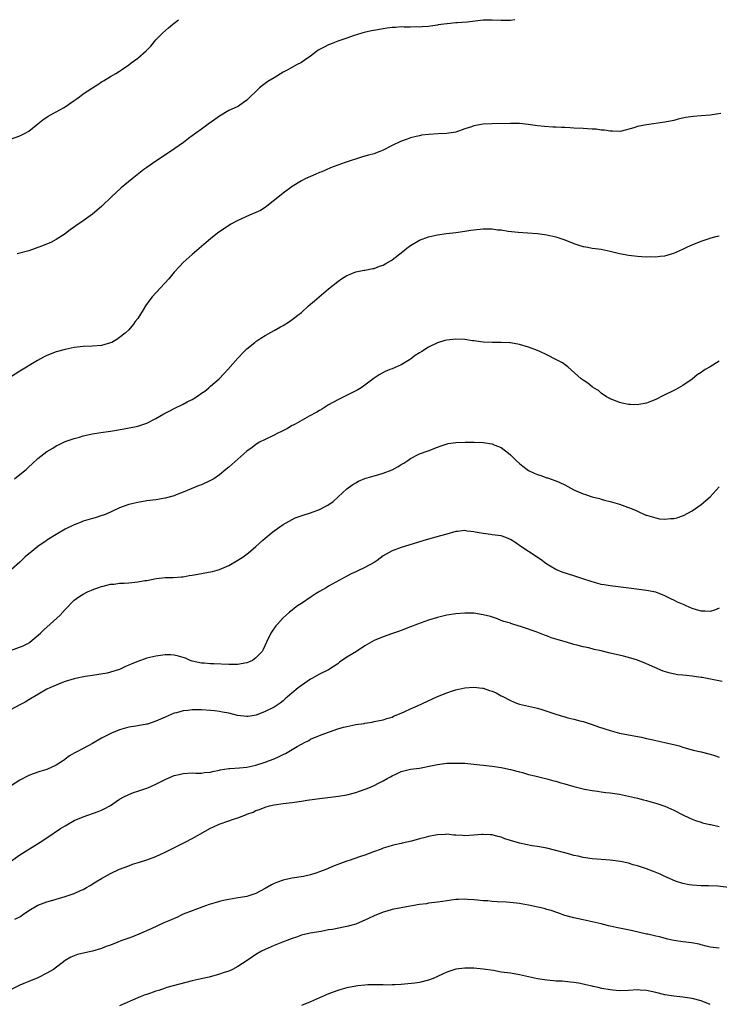
# Model space of a CAD drawing. Units: inches. Extents: x 2595000 to 2598000, y 1542000 to 1545000.
# Drawn here: x 2596567 to 2596721, y 1544783 to 1545000 of the extents above; entities that cross this region are included whole.
import ezdxf

# ---------------------------------------------------------------- set-up
doc = ezdxf.new("R2010")
doc.units = ezdxf.units.IN
doc.header["$MEASUREMENT"] = 0
doc.layers.add('LD25951542_10ft', color=72, linetype='Continuous')

msp = doc.modelspace()

# ---------------------------------------------------------------- linework, layer by layer
at = {"layer": 'LD25951542_10ft'}
for points, elevation in [([(2596565, 1544973.72), (2596567, 1544974.41), (2596568.19, 1544975), (2596569, 1544975.48), (2596571, 1544977.07), (2596572.06, 1544977.94), (2596573.25, 1544978.75), (2596575, 1544979.76), (2596576.64, 1544980.64), (2596577.26, 1544981), (2596578.27, 1544981.73), (2596579, 1544982.21), (2596579.46, 1544982.54), (2596580.14, 1544983), (2596581, 1544983.65), (2596583, 1544984.99), (2596584.23, 1544985.77), (2596585, 1544986.31), (2596585.42, 1544986.58), (2596587, 1544987.47), (2596588.17, 1544988.17), (2596589, 1544988.69), (2596589.42, 1544989), (2596591, 1544990.04), (2596591.53, 1544990.48), (2596593, 1544991.54), (2596594.85, 1544993.15), (2596595, 1544993.33), (2596595.84, 1544994.16), (2596597, 1544995.59), (2596598.42, 1544997), (2596599.76, 1544998.24), (2596600.68, 1544999), (2596601, 1544999.23), (2596601.99, 1545000)], 8340), ([(2596675.96, 1545000), (2596675, 1544999.84), (2596673, 1544999.8), (2596671, 1544999.9), (2596669.89, 1544999.89), (2596669, 1544999.86), (2596665.48, 1544999.48), (2596663.29, 1544999.29), (2596663, 1544999.3), (2596661.1, 1544999.1), (2596661, 1544999.11), (2596659.15, 1544998.85), (2596659, 1544998.81), (2596657.4, 1544998.61), (2596657, 1544998.52), (2596655.56, 1544998.44), (2596655, 1544998.38), (2596654.4, 1544998.4), (2596653, 1544998.39), (2596651.64, 1544998.36), (2596651, 1544998.41), (2596649.71, 1544998.29), (2596649, 1544998.3), (2596647.89, 1544998.11), (2596647, 1544998.02), (2596645.8, 1544997.8), (2596644.47, 1544997.53), (2596642.85, 1544997.15), (2596642.28, 1544997), (2596640.44, 1544996.44), (2596639, 1544995.97), (2596637, 1544995.27), (2596636.28, 1544995), (2596635.38, 1544994.62), (2596635, 1544994.46), (2596634.01, 1544993.99), (2596632.73, 1544993.27), (2596632.32, 1544993), (2596631, 1544992), (2596629.61, 1544991), (2596629, 1544990.6), (2596627.95, 1544990.05), (2596626.05, 1544989), (2596625, 1544988.46), (2596623, 1544987.24), (2596621.63, 1544986.37), (2596620.48, 1544985.52), (2596619.81, 1544985), (2596619, 1544984.23), (2596617.75, 1544983), (2596617.35, 1544982.65), (2596617, 1544982.29), (2596616.25, 1544981.75), (2596615.16, 1544981), (2596614.84, 1544980.84), (2596613, 1544980), (2596611, 1544978.78), (2596609.98, 1544978.02), (2596608.49, 1544977), (2596607, 1544975.9), (2596605.75, 1544975), (2596604.18, 1544973.82), (2596603.04, 1544973), (2596600.21, 1544971), (2596597, 1544968.86), (2596595, 1544967.48), (2596594.36, 1544967), (2596591.76, 1544965), (2596589.37, 1544963), (2596587.2, 1544961), (2596585.05, 1544958.95), (2596584, 1544958), (2596583, 1544957.17), (2596581, 1544955.72), (2596579.36, 1544954.64), (2596579, 1544954.35), (2596578.19, 1544953.81), (2596577, 1544952.91), (2596575, 1544951.6), (2596573.83, 1544951), (2596571.82, 1544950.18), (2596569, 1544949.14), (2596566.47, 1544948.47)], 8330), ([(2596721.36, 1544979.36), (2596719, 1544978.97), (2596717, 1544978.81), (2596715.3, 1544978.7), (2596713.55, 1544978.45), (2596711.92, 1544978.08), (2596711, 1544977.84), (2596709, 1544977.42), (2596705, 1544976.9), (2596703, 1544976.47), (2596702.19, 1544976.19), (2596699.5, 1544975.5), (2596699, 1544975.41), (2596697.46, 1544975.46), (2596697, 1544975.44), (2596695.72, 1544975.72), (2596695, 1544975.72), (2596693.91, 1544975.91), (2596693, 1544975.91), (2596692.01, 1544976.01), (2596691, 1544976.04), (2596689, 1544976.16), (2596688.18, 1544976.18), (2596687, 1544976.27), (2596686.26, 1544976.26), (2596685, 1544976.37), (2596684.36, 1544976.36), (2596682.49, 1544976.49), (2596681, 1544976.66), (2596678.95, 1544976.95), (2596677, 1544977.13), (2596675, 1544977.18), (2596670.94, 1544977.06), (2596669, 1544976.98), (2596667, 1544976.66), (2596666.43, 1544976.43), (2596665, 1544975.96), (2596663, 1544975.22), (2596661.48, 1544975), (2596661, 1544974.95), (2596659.09, 1544974.91), (2596657, 1544974.77), (2596655.44, 1544974.56), (2596655, 1544974.47), (2596654.26, 1544974.26), (2596653, 1544973.97), (2596652.27, 1544973.73), (2596650.84, 1544973.16), (2596649, 1544972.31), (2596647, 1544971.29), (2596646.3, 1544971), (2596645.35, 1544970.65), (2596645, 1544970.5), (2596643.78, 1544970.22), (2596643, 1544969.94), (2596642.23, 1544969.77), (2596638.61, 1544968.61), (2596635.38, 1544967.38), (2596633.48, 1544966.52), (2596633, 1544966.37), (2596632.06, 1544965.94), (2596631, 1544965.52), (2596629.87, 1544965), (2596629, 1544964.56), (2596627, 1544963.32), (2596625, 1544961.86), (2596624.53, 1544961.47), (2596621.41, 1544959), (2596621, 1544958.7), (2596619.98, 1544958.02), (2596619, 1544957.55), (2596617.58, 1544957), (2596615, 1544955.84), (2596613.48, 1544955), (2596610.53, 1544953), (2596609, 1544951.75), (2596608.05, 1544951), (2596607, 1544950.06), (2596605, 1544948.34), (2596603, 1544946.55), (2596602.24, 1544945.76), (2596601, 1544944.42), (2596599.83, 1544943), (2596596.15, 1544939), (2596595.64, 1544938.36), (2596594.67, 1544937), (2596594.17, 1544936.17), (2596593, 1544934.27), (2596592.44, 1544933.56), (2596592.04, 1544933), (2596591, 1544931.78), (2596590.22, 1544931), (2596589, 1544930.08), (2596588.35, 1544929.65), (2596587.3, 1544929), (2596587, 1544928.87), (2596585, 1544928.34), (2596583, 1544928.16), (2596581, 1544928.06), (2596579, 1544927.83), (2596577, 1544927.45), (2596575, 1544926.92), (2596573, 1544926.1), (2596572.26, 1544925.74), (2596570.92, 1544925), (2596567, 1544922.63), (2596565, 1544921.32)], 8320), ([(2596565.89, 1544899), (2596567, 1544899.91), (2596568.41, 1544901), (2596568.72, 1544901.28), (2596569, 1544901.58), (2596569.77, 1544902.23), (2596571, 1544903.42), (2596573, 1544904.97), (2596574.28, 1544905.72), (2596575, 1544906.19), (2596575.53, 1544906.47), (2596577, 1544907.16), (2596577.23, 1544907.23), (2596579, 1544907.87), (2596580.16, 1544908.16), (2596581, 1544908.42), (2596583, 1544908.86), (2596584.85, 1544909.15), (2596587, 1544909.44), (2596589.98, 1544909.98), (2596593, 1544910.57), (2596595, 1544911.23), (2596597, 1544912.24), (2596598.74, 1544913.26), (2596599, 1544913.39), (2596600.05, 1544913.95), (2596601, 1544914.44), (2596603, 1544915.39), (2596603.89, 1544915.89), (2596605, 1544916.45), (2596605.92, 1544917), (2596607, 1544917.78), (2596607.72, 1544918.28), (2596608.62, 1544919), (2596609, 1544919.35), (2596610.89, 1544921), (2596611.94, 1544922.06), (2596612.83, 1544923), (2596615, 1544925.53), (2596616.43, 1544927), (2596617, 1544927.56), (2596618.75, 1544929), (2596619, 1544929.19), (2596620.11, 1544929.89), (2596621, 1544930.49), (2596623, 1544931.6), (2596624.4, 1544932.4), (2596625, 1544932.72), (2596626.41, 1544933.59), (2596627.57, 1544934.43), (2596628.23, 1544935), (2596629, 1544935.6), (2596630.55, 1544937), (2596631.86, 1544938.14), (2596635, 1544940.79), (2596637, 1544942.42), (2596637.85, 1544943), (2596639, 1544943.72), (2596640.12, 1544944.12), (2596641, 1544944.49), (2596642.85, 1544944.85), (2596643, 1544944.89), (2596644.75, 1544945.25), (2596645, 1544945.27), (2596646.23, 1544945.76), (2596647, 1544946), (2596647.62, 1544946.38), (2596648.74, 1544947), (2596649, 1544947.17), (2596651.35, 1544949), (2596652.24, 1544949.76), (2596653, 1544950.31), (2596655, 1544951.47), (2596657, 1544952.21), (2596658.6, 1544952.6), (2596659, 1544952.68), (2596660.98, 1544952.98), (2596663, 1544953.2), (2596665, 1544953.47), (2596666.31, 1544953.69), (2596667, 1544953.79), (2596669, 1544953.99), (2596671, 1544953.96), (2596672.21, 1544953.79), (2596673, 1544953.73), (2596674.52, 1544953.48), (2596676.75, 1544953.25), (2596678.88, 1544953.12), (2596680.96, 1544952.96), (2596683, 1544952.67), (2596685, 1544952.21), (2596687, 1544951.54), (2596689, 1544950.73), (2596690.29, 1544950.29), (2596691, 1544950.1), (2596692.07, 1544949.93), (2596693, 1544949.76), (2596695, 1544949.49), (2596697, 1544949.07), (2596699, 1544948.56), (2596700.3, 1544948.3), (2596701, 1544948.18), (2596703, 1544947.96), (2596703.92, 1544947.92), (2596705, 1544947.84), (2596705.86, 1544947.86), (2596707, 1544947.82), (2596707.95, 1544947.95), (2596709, 1544948.03), (2596710.48, 1544948.48), (2596711, 1544948.61), (2596713, 1544949.51), (2596713.99, 1544950.01), (2596715, 1544950.46), (2596715.36, 1544950.64), (2596717, 1544951.3), (2596717.42, 1544951.42), (2596719, 1544951.96), (2596720.27, 1544952.27), (2596721, 1544952.47)], 8310), ([(2596721, 1544924.85), (2596719, 1544923.63), (2596717.89, 1544923), (2596717.35, 1544922.65), (2596717, 1544922.37), (2596716.16, 1544921.84), (2596715, 1544920.92), (2596713, 1544919.5), (2596711.4, 1544918.6), (2596711, 1544918.39), (2596708.71, 1544917.29), (2596707, 1544916.43), (2596706.04, 1544916.04), (2596705, 1544915.59), (2596703.32, 1544915.32), (2596703, 1544915.24), (2596701.35, 1544915.35), (2596701, 1544915.34), (2596699.65, 1544915.65), (2596699, 1544915.77), (2596698.14, 1544916.14), (2596697, 1544916.55), (2596696.72, 1544916.72), (2596696.15, 1544917), (2596695, 1544917.83), (2596694.38, 1544918.38), (2596693.33, 1544919), (2596693.15, 1544919.15), (2596693, 1544919.24), (2596692.05, 1544920.05), (2596691, 1544920.71), (2596690.84, 1544920.84), (2596690.62, 1544921), (2596687.64, 1544923.64), (2596686.46, 1544924.46), (2596685.18, 1544925.18), (2596683, 1544926.22), (2596681.47, 1544927), (2596681, 1544927.2), (2596679, 1544927.94), (2596677, 1544928.49), (2596675, 1544928.86), (2596674.87, 1544928.87), (2596673, 1544929), (2596671, 1544928.97), (2596669, 1544929.01), (2596667, 1544929.3), (2596666.66, 1544929.34), (2596665, 1544929.6), (2596663, 1544929.71), (2596662.34, 1544929.66), (2596661, 1544929.51), (2596660.59, 1544929.41), (2596659, 1544928.9), (2596657, 1544927.92), (2596655.51, 1544927), (2596655, 1544926.7), (2596654.07, 1544926.07), (2596653, 1544925.32), (2596652.82, 1544925.18), (2596651, 1544924.06), (2596649, 1544923.18), (2596648.51, 1544923), (2596647.43, 1544922.57), (2596646.15, 1544921.85), (2596645, 1544921.11), (2596643, 1544919.61), (2596642.14, 1544919), (2596641.44, 1544918.56), (2596637, 1544916.37), (2596635, 1544915.22), (2596633.65, 1544914.35), (2596633, 1544914), (2596632.39, 1544913.61), (2596630.75, 1544912.75), (2596627.6, 1544911), (2596627.22, 1544910.78), (2596627, 1544910.67), (2596625.95, 1544910.05), (2596624.63, 1544909.37), (2596623.83, 1544909), (2596623, 1544908.55), (2596621, 1544907.62), (2596619.8, 1544907), (2596619, 1544906.55), (2596618.14, 1544905.86), (2596617, 1544905.03), (2596615, 1544903.26), (2596613, 1544901.52), (2596612.39, 1544901), (2596611, 1544899.88), (2596609.7, 1544899), (2596609.27, 1544898.73), (2596609, 1544898.58), (2596607, 1544897.68), (2596606.5, 1544897.5), (2596604.76, 1544896.76), (2596603, 1544896.04), (2596601.41, 1544895.41), (2596601, 1544895.26), (2596599, 1544894.68), (2596597, 1544894.36), (2596595, 1544894.11), (2596593, 1544893.76), (2596591, 1544893.29), (2596589, 1544892.57), (2596587, 1544891.66), (2596585.41, 1544891), (2596585.11, 1544890.89), (2596583.59, 1544890.41), (2596583, 1544890.25), (2596581, 1544889.62), (2596580.54, 1544889.46), (2596579, 1544888.87), (2596577, 1544887.91), (2596575, 1544886.74), (2596573, 1544885.48), (2596572.72, 1544885.28), (2596572.36, 1544885), (2596571, 1544884.1), (2596569.68, 1544883), (2596569.29, 1544882.71), (2596569, 1544882.45), (2596568.18, 1544881.82), (2596567, 1544880.65), (2596565.21, 1544879)], 8300), ([(2596565, 1544861.19), (2596567.78, 1544862.22), (2596569.09, 1544862.91), (2596569.23, 1544863), (2596571.55, 1544865), (2596572.28, 1544865.72), (2596573.71, 1544867), (2596575.88, 1544869), (2596577, 1544870.21), (2596579, 1544872.24), (2596580.03, 1544873), (2596580.61, 1544873.39), (2596581, 1544873.62), (2596581.93, 1544874.07), (2596583.33, 1544874.67), (2596584.2, 1544875), (2596585, 1544875.27), (2596585.34, 1544875.34), (2596587, 1544875.75), (2596587.82, 1544875.82), (2596589, 1544875.97), (2596590.02, 1544876.02), (2596591, 1544876.09), (2596593, 1544876.28), (2596594.57, 1544876.57), (2596595, 1544876.62), (2596597.04, 1544877.04), (2596599, 1544877.23), (2596600.78, 1544877.22), (2596602.61, 1544877.39), (2596603, 1544877.41), (2596604.31, 1544877.69), (2596605, 1544877.75), (2596605.88, 1544877.88), (2596607.74, 1544878.26), (2596609, 1544878.48), (2596609.43, 1544878.58), (2596611, 1544879.02), (2596613, 1544879.86), (2596615, 1544881.04), (2596616.19, 1544881.81), (2596617.35, 1544882.65), (2596619, 1544884.08), (2596620.53, 1544885.47), (2596621, 1544885.88), (2596622.37, 1544887), (2596623, 1544887.51), (2596625, 1544888.92), (2596626.32, 1544889.68), (2596627, 1544890.04), (2596627.65, 1544890.35), (2596629.4, 1544891), (2596631, 1544891.47), (2596633, 1544892.2), (2596634.55, 1544893), (2596634.84, 1544893.16), (2596635.99, 1544894.01), (2596637.1, 1544895), (2596639, 1544896.77), (2596639.29, 1544897), (2596640.3, 1544897.7), (2596641, 1544898.08), (2596641.57, 1544898.43), (2596643, 1544899.01), (2596645, 1544899.62), (2596645.85, 1544899.85), (2596647, 1544900.2), (2596649, 1544900.95), (2596650.34, 1544901.67), (2596651, 1544902.13), (2596651.58, 1544902.42), (2596652.43, 1544903), (2596653, 1544903.45), (2596655, 1544904.44), (2596656.89, 1544905.11), (2596659, 1544905.93), (2596659.75, 1544906.25), (2596661.29, 1544906.71), (2596663.03, 1544906.97), (2596665.05, 1544907.05), (2596667.04, 1544907.04), (2596669, 1544906.95), (2596671, 1544906.66), (2596671.6, 1544906.4), (2596673, 1544905.85), (2596674.61, 1544904.61), (2596675, 1544904.28), (2596675.65, 1544903.65), (2596676.28, 1544903), (2596677, 1544902.34), (2596677.74, 1544901.74), (2596678.73, 1544901), (2596679, 1544900.82), (2596680.23, 1544900.23), (2596681, 1544899.89), (2596681.68, 1544899.68), (2596683, 1544899.22), (2596683.18, 1544899.18), (2596685, 1544898.56), (2596685.86, 1544898.14), (2596687, 1544897.66), (2596689, 1544896.57), (2596691, 1544895.7), (2596691.54, 1544895.54), (2596693, 1544895.03), (2596694.63, 1544894.63), (2596695, 1544894.5), (2596695.71, 1544894.29), (2596697, 1544893.95), (2596699, 1544893.36), (2596700.76, 1544892.76), (2596701, 1544892.69), (2596702.18, 1544892.18), (2596703, 1544891.85), (2596704.84, 1544891), (2596705, 1544890.94), (2596707, 1544890.35), (2596707.83, 1544890.17), (2596709, 1544890.07), (2596710.25, 1544890.25), (2596711, 1544890.22), (2596711.64, 1544890.36), (2596713.09, 1544890.91), (2596715, 1544891.93), (2596717, 1544893.35), (2596719, 1544895.04), (2596721, 1544897.19)], 8290), ([(2596721, 1544870.49), (2596719.97, 1544870.03), (2596719, 1544869.78), (2596717.85, 1544869.85), (2596717, 1544869.85), (2596715.77, 1544870.23), (2596715, 1544870.45), (2596713.71, 1544871), (2596713.23, 1544871.23), (2596711.83, 1544871.83), (2596711, 1544872.24), (2596710.45, 1544872.45), (2596709, 1544873.21), (2596707, 1544873.99), (2596705, 1544874.4), (2596701.09, 1544874.91), (2596697, 1544875.39), (2596695.64, 1544875.64), (2596695, 1544875.74), (2596694.02, 1544876.02), (2596693, 1544876.27), (2596690.76, 1544877), (2596689, 1544877.63), (2596686.42, 1544878.42), (2596685, 1544879.04), (2596683.75, 1544879.75), (2596683, 1544880.22), (2596682.55, 1544880.55), (2596681.97, 1544881), (2596679.01, 1544883), (2596677.78, 1544883.78), (2596677, 1544884.33), (2596676.59, 1544884.59), (2596676.01, 1544885), (2596675, 1544885.65), (2596673.98, 1544886.02), (2596673, 1544886.4), (2596671, 1544886.66), (2596670.68, 1544886.68), (2596669, 1544886.91), (2596667.25, 1544887.25), (2596667, 1544887.33), (2596665.48, 1544887.48), (2596665, 1544887.59), (2596663.39, 1544887.39), (2596663, 1544887.36), (2596661, 1544886.82), (2596659.6, 1544886.4), (2596656.46, 1544885.54), (2596651, 1544883.87), (2596649, 1544883.14), (2596647.64, 1544882.36), (2596647, 1544882.02), (2596645.67, 1544881), (2596645, 1544880.58), (2596643, 1544879.43), (2596641.32, 1544878.68), (2596641, 1544878.51), (2596639.94, 1544878.06), (2596639, 1544877.51), (2596635, 1544875.31), (2596634.49, 1544875), (2596633, 1544874.18), (2596632.25, 1544873.75), (2596631.13, 1544873), (2596629, 1544871.55), (2596628.15, 1544871), (2596627.49, 1544870.51), (2596627, 1544870.1), (2596626.37, 1544869.63), (2596625.65, 1544869), (2596625, 1544868.37), (2596623.76, 1544867), (2596623.41, 1544866.59), (2596622.56, 1544865.44), (2596622.28, 1544865), (2596621.29, 1544863), (2596620.57, 1544861.43), (2596620.35, 1544861), (2596619, 1544859.54), (2596618.27, 1544859), (2596617.39, 1544858.61), (2596617, 1544858.48), (2596615.77, 1544858.23), (2596615, 1544858.14), (2596613.88, 1544858.12), (2596613, 1544858.13), (2596609.75, 1544858.25), (2596609, 1544858.25), (2596607.63, 1544858.37), (2596607, 1544858.4), (2596605, 1544858.85), (2596604.5, 1544859), (2596603.47, 1544859.47), (2596601.95, 1544859.95), (2596601, 1544860.13), (2596600.2, 1544860.2), (2596599, 1544860.21), (2596597, 1544859.96), (2596595, 1544859.48), (2596593, 1544858.8), (2596591.71, 1544858.29), (2596591, 1544857.95), (2596590.32, 1544857.69), (2596589, 1544857), (2596587, 1544856.4), (2596586.23, 1544856.23), (2596583, 1544855.72), (2596581.44, 1544855.44), (2596579.27, 1544855), (2596579, 1544854.94), (2596577, 1544854.36), (2596576.03, 1544853.97), (2596575, 1544853.58), (2596573.64, 1544853), (2596573, 1544852.65), (2596569, 1544850.36), (2596568.17, 1544849.83), (2596567, 1544849.25), (2596565, 1544848.1)], 8280), ([(2596721.64, 1544854.36), (2596717.24, 1544855.24), (2596717, 1544855.26), (2596715.5, 1544855.5), (2596715, 1544855.53), (2596713.68, 1544855.68), (2596713, 1544855.73), (2596711.86, 1544855.86), (2596710.18, 1544856.18), (2596708.67, 1544856.67), (2596705, 1544858.29), (2596703, 1544859.06), (2596701.5, 1544859.5), (2596699.91, 1544859.91), (2596697, 1544860.59), (2596695, 1544861.09), (2596693.44, 1544861.44), (2596692.26, 1544861.74), (2596691, 1544862.02), (2596689.61, 1544862.39), (2596689, 1544862.54), (2596687.36, 1544863), (2596685.5, 1544863.5), (2596685, 1544863.67), (2596683.98, 1544863.98), (2596683, 1544864.4), (2596682.54, 1544864.54), (2596680.71, 1544865.29), (2596677.65, 1544866.35), (2596675.56, 1544867), (2596675.12, 1544867.12), (2596675, 1544867.17), (2596673.6, 1544867.6), (2596673, 1544867.82), (2596672.15, 1544868.15), (2596670.65, 1544868.65), (2596669, 1544869.07), (2596667, 1544869.38), (2596665, 1544869.44), (2596663, 1544869.28), (2596661, 1544868.93), (2596659, 1544868.46), (2596657, 1544867.87), (2596654.54, 1544867), (2596653, 1544866.36), (2596651, 1544865.57), (2596650.58, 1544865.42), (2596648.85, 1544864.85), (2596647, 1544864.21), (2596645, 1544863.38), (2596643.5, 1544862.5), (2596643, 1544862.23), (2596641.13, 1544861), (2596639, 1544859.69), (2596637.41, 1544858.59), (2596637, 1544858.27), (2596636.24, 1544857.76), (2596635, 1544856.94), (2596633, 1544855.95), (2596631.27, 1544855), (2596631, 1544854.86), (2596629, 1544853.51), (2596628.31, 1544853), (2596625.92, 1544851), (2596625.43, 1544850.56), (2596625, 1544850.12), (2596624.37, 1544849.63), (2596623, 1544848.73), (2596621, 1544847.74), (2596619.05, 1544846.95), (2596617.31, 1544846.69), (2596617, 1544846.67), (2596614.92, 1544846.92), (2596613, 1544847.38), (2596611.65, 1544847.65), (2596611, 1544847.76), (2596609.9, 1544847.9), (2596609, 1544847.99), (2596607, 1544848.13), (2596606.11, 1544848.11), (2596605, 1544848.13), (2596604, 1544848), (2596603, 1544847.91), (2596601.48, 1544847.48), (2596601, 1544847.37), (2596599, 1544846.55), (2596597, 1544845.65), (2596595.12, 1544845), (2596594.96, 1544844.96), (2596593, 1544844.64), (2596592.54, 1544844.54), (2596591, 1544844.3), (2596589.99, 1544843.99), (2596589, 1544843.71), (2596587.22, 1544843), (2596585.73, 1544842.27), (2596585, 1544841.89), (2596583, 1544840.76), (2596581, 1544839.65), (2596579.26, 1544838.74), (2596579, 1544838.57), (2596577.99, 1544838.01), (2596577, 1544837.26), (2596576.84, 1544837.16), (2596576.61, 1544837), (2596575, 1544835.95), (2596573, 1544835.01), (2596571.45, 1544834.55), (2596569.96, 1544834.04), (2596569, 1544833.69), (2596567, 1544832.66), (2596565, 1544831.34)], 8270), ([(2596565, 1544814.76), (2596567, 1544816.24), (2596571.5, 1544819), (2596573, 1544819.98), (2596576, 1544822), (2596577, 1544822.62), (2596579, 1544823.75), (2596581, 1544824.61), (2596584.25, 1544825.75), (2596585, 1544826.07), (2596585.63, 1544826.37), (2596587, 1544827.11), (2596589, 1544828.44), (2596589.94, 1544829), (2596591, 1544829.51), (2596592.07, 1544829.93), (2596593, 1544830.26), (2596595, 1544830.91), (2596595.23, 1544831), (2596597, 1544831.81), (2596599, 1544832.82), (2596600.52, 1544833.48), (2596601, 1544833.65), (2596602.07, 1544833.93), (2596603, 1544834.12), (2596605, 1544834.26), (2596605.77, 1544834.23), (2596607, 1544834.23), (2596607.68, 1544834.32), (2596609, 1544834.38), (2596609.42, 1544834.58), (2596611, 1544834.85), (2596611.1, 1544834.9), (2596613, 1544835.23), (2596613.23, 1544835.23), (2596615.39, 1544835.39), (2596617, 1544835.49), (2596619, 1544835.94), (2596621, 1544836.6), (2596622, 1544837), (2596623, 1544837.37), (2596624.13, 1544837.87), (2596625, 1544838.29), (2596625.49, 1544838.51), (2596627, 1544839.4), (2596628.08, 1544840.08), (2596629, 1544840.6), (2596629.85, 1544841), (2596630.61, 1544841.39), (2596631, 1544841.67), (2596633.34, 1544842.66), (2596637, 1544843.95), (2596638.29, 1544844.29), (2596639, 1544844.5), (2596641, 1544844.87), (2596642.85, 1544845.15), (2596643, 1544845.19), (2596644.56, 1544845.44), (2596645, 1544845.54), (2596647, 1544845.92), (2596647.79, 1544846.21), (2596649, 1544846.54), (2596649.29, 1544846.71), (2596651, 1544847.42), (2596651.75, 1544847.75), (2596653, 1544848.34), (2596654.54, 1544849), (2596659, 1544851.04), (2596661, 1544851.87), (2596662.3, 1544852.3), (2596663, 1544852.52), (2596665, 1544852.95), (2596667, 1544853.11), (2596668.9, 1544852.9), (2596669, 1544852.9), (2596670.4, 1544852.4), (2596671, 1544852.23), (2596671.85, 1544851.85), (2596673, 1544851.24), (2596673.17, 1544851.17), (2596675, 1544850.17), (2596676.39, 1544849.61), (2596677, 1544849.39), (2596681, 1544848.51), (2596682.12, 1544848.12), (2596683, 1544847.86), (2596685, 1544847.16), (2596686.67, 1544846.67), (2596687, 1544846.56), (2596687.63, 1544846.37), (2596689, 1544846.06), (2596690.28, 1544845.72), (2596691, 1544845.55), (2596693, 1544844.92), (2596694.41, 1544844.41), (2596697, 1544843.55), (2596699, 1544842.98), (2596701, 1544842.6), (2596701.46, 1544842.54), (2596703, 1544842.28), (2596703.85, 1544842.15), (2596705, 1544841.86), (2596706.46, 1544841.54), (2596707, 1544841.39), (2596709, 1544840.94), (2596710.61, 1544840.61), (2596711, 1544840.48), (2596712.19, 1544840.19), (2596713, 1544839.94), (2596713.7, 1544839.7), (2596715, 1544839.34), (2596715.25, 1544839.25), (2596717, 1544838.86), (2596719, 1544838.37), (2596719.95, 1544838.05), (2596721, 1544837.72)], 8260), ([(2596565.96, 1544802.04), (2596567, 1544802.6), (2596567.25, 1544802.75), (2596567.59, 1544803), (2596569, 1544803.97), (2596571, 1544805.14), (2596572.37, 1544805.63), (2596573, 1544805.89), (2596574.27, 1544806.27), (2596577, 1544807.04), (2596579, 1544807.73), (2596580.36, 1544808.36), (2596581, 1544808.63), (2596581.67, 1544809), (2596582.5, 1544809.5), (2596583.73, 1544810.27), (2596585, 1544811.04), (2596587, 1544812.12), (2596589, 1544813.05), (2596591, 1544813.84), (2596591.86, 1544814.14), (2596593.37, 1544814.63), (2596595, 1544815.12), (2596597, 1544815.86), (2596599, 1544816.79), (2596600.46, 1544817.54), (2596603.42, 1544819), (2596605, 1544819.82), (2596609, 1544822.06), (2596609.63, 1544822.37), (2596610.93, 1544823), (2596613, 1544823.68), (2596614.08, 1544824.08), (2596615, 1544824.36), (2596616.91, 1544825.09), (2596617, 1544825.15), (2596618.37, 1544825.63), (2596619, 1544825.95), (2596619.79, 1544826.21), (2596621, 1544826.69), (2596621.98, 1544827), (2596623, 1544827.23), (2596625, 1544827.55), (2596627, 1544827.77), (2596629, 1544828.04), (2596630.25, 1544828.25), (2596633, 1544828.64), (2596634.86, 1544828.86), (2596637.16, 1544829.16), (2596639, 1544829.45), (2596641, 1544829.94), (2596641.79, 1544830.21), (2596643.25, 1544830.75), (2596643.87, 1544831), (2596645, 1544831.5), (2596646.01, 1544832.01), (2596647, 1544832.48), (2596647.89, 1544833), (2596648.62, 1544833.38), (2596649, 1544833.62), (2596649.95, 1544834.05), (2596651, 1544834.59), (2596653, 1544835.07), (2596655, 1544835.32), (2596657.87, 1544835.87), (2596659, 1544836.11), (2596661, 1544836.36), (2596663, 1544836.43), (2596664.4, 1544836.4), (2596665, 1544836.37), (2596666.27, 1544836.27), (2596671, 1544835.73), (2596673, 1544835.44), (2596673.36, 1544835.36), (2596675, 1544835.01), (2596677, 1544834.48), (2596677.67, 1544834.33), (2596679, 1544833.93), (2596680.38, 1544833.62), (2596681, 1544833.43), (2596683, 1544832.96), (2596684.54, 1544832.54), (2596685, 1544832.43), (2596686.08, 1544832.08), (2596687, 1544831.83), (2596689, 1544831.25), (2596691.32, 1544830.68), (2596693, 1544830.36), (2596694.21, 1544830.21), (2596695, 1544830.08), (2596696.04, 1544829.96), (2596697, 1544829.87), (2596699, 1544829.57), (2596701.66, 1544829), (2596703, 1544828.67), (2596704.33, 1544828.33), (2596705, 1544828.17), (2596705.9, 1544827.9), (2596707, 1544827.62), (2596709, 1544826.97), (2596711, 1544826.03), (2596713, 1544825), (2596714.36, 1544824.36), (2596715, 1544824.09), (2596715.78, 1544823.78), (2596717, 1544823.42), (2596717.3, 1544823.3), (2596718.91, 1544822.91), (2596719.11, 1544822.89), (2596721, 1544822.47)], 8250), ([(2596723, 1544809.02), (2596720.69, 1544809.31), (2596718.6, 1544809.4), (2596717, 1544809.41), (2596715, 1544809.52), (2596714.35, 1544809.65), (2596713, 1544809.9), (2596711.61, 1544810.39), (2596711, 1544810.58), (2596710.7, 1544810.7), (2596710.07, 1544811), (2596709, 1544811.46), (2596707.95, 1544811.95), (2596706.54, 1544812.54), (2596705, 1544813.16), (2596703, 1544813.83), (2596702.04, 1544814.04), (2596701, 1544814.38), (2596699.25, 1544814.75), (2596697, 1544815.07), (2596695, 1544815.22), (2596693, 1544815.33), (2596691.56, 1544815.56), (2596691, 1544815.62), (2596689.93, 1544815.93), (2596689, 1544816.11), (2596688.33, 1544816.33), (2596687, 1544816.64), (2596686.73, 1544816.73), (2596685, 1544817.18), (2596683, 1544817.67), (2596681, 1544818.05), (2596679.77, 1544818.23), (2596677, 1544818.76), (2596675, 1544819.36), (2596673.78, 1544819.78), (2596673, 1544820.08), (2596672.26, 1544820.26), (2596671, 1544820.63), (2596670.65, 1544820.65), (2596669, 1544820.71), (2596668.7, 1544820.7), (2596667, 1544820.52), (2596665, 1544820.43), (2596664.45, 1544820.45), (2596663, 1544820.57), (2596662.58, 1544820.58), (2596661, 1544820.74), (2596660.71, 1544820.71), (2596659, 1544820.62), (2596658.52, 1544820.52), (2596657, 1544820.24), (2596655.94, 1544819.94), (2596655, 1544819.73), (2596653.25, 1544819.25), (2596651.2, 1544818.8), (2596651, 1544818.73), (2596649.56, 1544818.44), (2596649, 1544818.29), (2596648.03, 1544817.97), (2596647, 1544817.68), (2596646.54, 1544817.46), (2596644.87, 1544816.87), (2596643, 1544816.14), (2596641.79, 1544815.79), (2596639.51, 1544815), (2596639, 1544814.85), (2596638.77, 1544814.77), (2596637, 1544814.1), (2596636.21, 1544813.79), (2596634.42, 1544813), (2596633, 1544812.47), (2596632.19, 1544812.19), (2596631, 1544811.83), (2596629.46, 1544811.46), (2596627, 1544811.07), (2596625.27, 1544810.73), (2596625, 1544810.66), (2596623.77, 1544810.23), (2596623, 1544809.9), (2596622.4, 1544809.6), (2596621, 1544808.79), (2596619, 1544807.75), (2596617, 1544807.09), (2596614.67, 1544806.67), (2596613, 1544806.42), (2596611.84, 1544806.16), (2596611, 1544805.95), (2596610.26, 1544805.74), (2596608.73, 1544805.27), (2596607.93, 1544805), (2596605, 1544803.92), (2596603, 1544803.14), (2596602.68, 1544803), (2596601.56, 1544802.44), (2596601, 1544802.24), (2596600.18, 1544801.82), (2596598.76, 1544801.24), (2596595.94, 1544799.94), (2596593.25, 1544798.75), (2596591.83, 1544798.17), (2596591, 1544797.89), (2596589.28, 1544797.28), (2596588.62, 1544797), (2596587, 1544796.37), (2596586.03, 1544796.04), (2596585, 1544795.62), (2596583, 1544795.05), (2596581.33, 1544794.67), (2596579.72, 1544794.28), (2596578.27, 1544793.73), (2596577, 1544792.96), (2596574.43, 1544791), (2596573, 1544790.16), (2596571, 1544789.16), (2596569, 1544788.38), (2596567.9, 1544787.9), (2596567, 1544787.56), (2596565.3, 1544786.7)], 8240), ([(2596721, 1544795.7), (2596719, 1544795.91), (2596718.14, 1544796.14), (2596717, 1544796.41), (2596716.55, 1544796.55), (2596714.88, 1544796.88), (2596713, 1544797.11), (2596711, 1544797.4), (2596709.64, 1544797.64), (2596707.83, 1544798.17), (2596707, 1544798.32), (2596705.24, 1544798.76), (2596705, 1544798.8), (2596701.59, 1544799.59), (2596698.26, 1544800.26), (2596697, 1544800.55), (2596696.62, 1544800.62), (2596694.97, 1544801.03), (2596693, 1544801.48), (2596692.36, 1544801.64), (2596691, 1544801.93), (2596689, 1544802.38), (2596687, 1544802.9), (2596685.45, 1544803.45), (2596685, 1544803.58), (2596683.98, 1544803.98), (2596683, 1544804.22), (2596682.41, 1544804.41), (2596679, 1544805.14), (2596677.41, 1544805.41), (2596677, 1544805.51), (2596676.39, 1544805.61), (2596674.19, 1544805.81), (2596672.11, 1544805.89), (2596671, 1544805.96), (2596670.07, 1544806.07), (2596669, 1544806.12), (2596667.76, 1544806.24), (2596667, 1544806.34), (2596665.57, 1544806.43), (2596665, 1544806.47), (2596663.59, 1544806.42), (2596663, 1544806.38), (2596661, 1544806.12), (2596660.04, 1544805.96), (2596659, 1544805.84), (2596658.3, 1544805.7), (2596657, 1544805.57), (2596656.53, 1544805.47), (2596655, 1544805.29), (2596652.96, 1544804.96), (2596651, 1544804.58), (2596649, 1544804.16), (2596647.82, 1544803.82), (2596647, 1544803.61), (2596645, 1544802.8), (2596643.79, 1544802.21), (2596641, 1544801), (2596639, 1544800.44), (2596638.29, 1544800.29), (2596635.82, 1544799.82), (2596635, 1544799.69), (2596633.39, 1544799.39), (2596630.97, 1544798.97), (2596629, 1544798.51), (2596627.9, 1544798.1), (2596627, 1544797.84), (2596626.42, 1544797.58), (2596624.84, 1544797), (2596623, 1544796.25), (2596621.66, 1544795.66), (2596621, 1544795.4), (2596620.22, 1544795), (2596619, 1544794.29), (2596618.22, 1544793.78), (2596617.1, 1544793), (2596615, 1544791.67), (2596613.82, 1544791), (2596613, 1544790.63), (2596611.76, 1544790.24), (2596611, 1544789.94), (2596608.68, 1544789.32), (2596606.95, 1544788.95), (2596605, 1544788.5), (2596599.38, 1544787), (2596599, 1544786.89), (2596597.6, 1544786.4), (2596597, 1544786.21), (2596595, 1544785.52), (2596594.6, 1544785.4), (2596593.54, 1544785), (2596593, 1544784.77), (2596589, 1544783.03)], 8230), ([(2596719, 1544783.28), (2596717, 1544784.06), (2596715, 1544784.64), (2596713, 1544784.9), (2596711, 1544785.09), (2596709, 1544785.43), (2596707, 1544785.93), (2596705, 1544786.37), (2596703.56, 1544786.44), (2596703, 1544786.49), (2596701, 1544786.39), (2596699, 1544786.32), (2596697.57, 1544786.43), (2596697, 1544786.49), (2596695.17, 1544786.83), (2596694.33, 1544787), (2596693.25, 1544787.25), (2596693, 1544787.32), (2596691.62, 1544787.62), (2596691, 1544787.79), (2596689.98, 1544787.98), (2596689, 1544788.13), (2596688.24, 1544788.24), (2596686.4, 1544788.4), (2596685, 1544788.46), (2596684.51, 1544788.51), (2596683, 1544788.61), (2596681, 1544788.93), (2596679, 1544789.39), (2596677, 1544789.83), (2596675, 1544790.16), (2596673, 1544790.44), (2596671.26, 1544790.74), (2596669, 1544791.07), (2596667, 1544791.25), (2596665, 1544791.31), (2596663, 1544791.06), (2596661, 1544790.37), (2596660.06, 1544789.94), (2596659, 1544789.42), (2596658, 1544789), (2596657, 1544788.61), (2596655, 1544788.13), (2596653.98, 1544787.98), (2596651.73, 1544787.73), (2596651, 1544787.72), (2596649.61, 1544787.61), (2596649, 1544787.62), (2596647.58, 1544787.58), (2596647, 1544787.6), (2596645, 1544787.62), (2596643.6, 1544787.6), (2596643, 1544787.57), (2596641.42, 1544787.42), (2596641, 1544787.36), (2596639, 1544786.97), (2596637.48, 1544786.52), (2596637, 1544786.39), (2596635, 1544785.64), (2596631, 1544783.86), (2596629, 1544783.06)], 8220)]:
    msp.add_lwpolyline(points, dxfattribs=dict(at, elevation=elevation))

doc.saveas('drawing.dxf')
